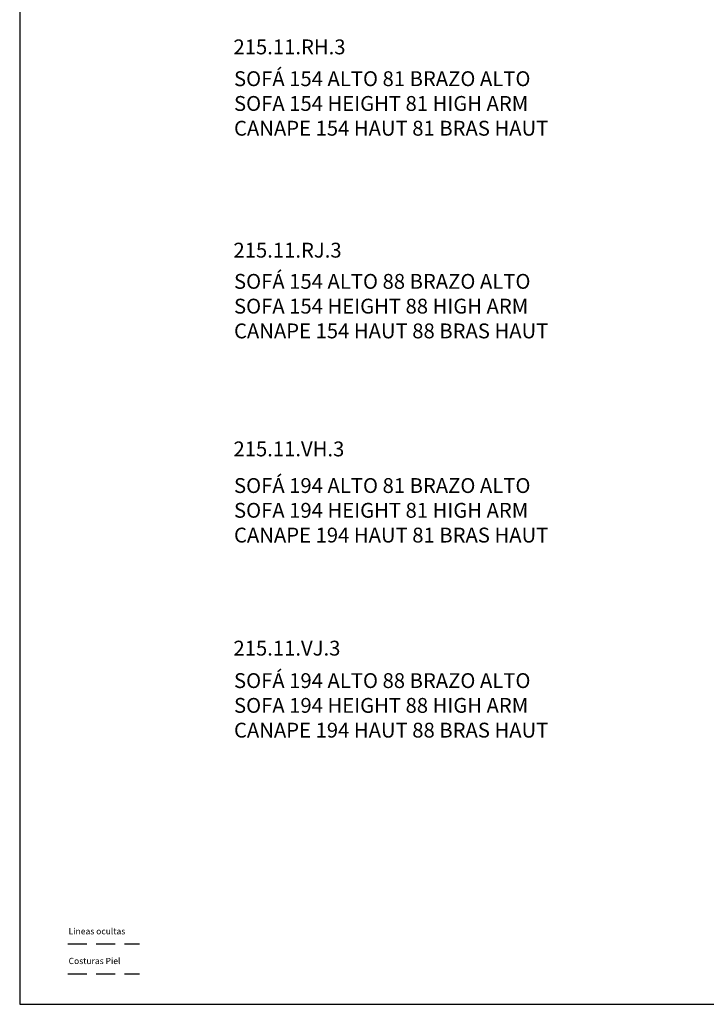
# Model space of a CAD drawing. Units: millimetres. Extents: x 0 to 3023, y 0 to 329.
# Drawn here: x 764 to 879, y 0 to 166 of the extents above; entities that cross this region are included whole.
import ezdxf

# ---------------------------------------------------------------- set-up
doc = ezdxf.new("R2010")
doc.units = ezdxf.units.MM
doc.linetypes.add('JIS_02_0.7', pattern=[1.35, 0.75, -0.6])
doc.linetypes.add('LÍNEAS_OCULTAS2', pattern=[4.7625, 3.175, -1.5875])
doc.layers.get('0').update_dxf_attribs({"true_color": 0x000000})
doc.layers.add('costuras piel', color=1, linetype='JIS_02_0.7', true_color=0xff0000)
doc.styles.add('Arial Normal', font='txt')

msp = doc.modelspace()

# ---------------------------------------------------------------- linework, layer by layer
msp.add_lwpolyline([(763.72, 0), (994.72, 0), (994.72, 328.62), (763.72, 328.62)], close=True)
at = {"color": 5, "linetype": 'LÍNEAS_OCULTAS2', "true_color": 0x0000ff}
msp.add_lwpolyline([(771.84, 10.15), (783.87, 10.15)], dxfattribs=at)
at = {"layer": 'costuras piel', "linetype": 'LÍNEAS_OCULTAS2'}
msp.add_lwpolyline([(771.84, 5.15), (783.87, 5.15)], dxfattribs=at)

# ---------------------------------------------------------------- texts
at = {"style": 'Arial Normal'}
for s, insert, char_height, width, attachment_point in [('215.11.RH.3', (799.68, 162.33), 2.5, 43.6957, 1), ('{\\fArial;SOFÁ 154 ALTO 81 BRAZO ALTO}\\P{\\fArial;SOFA 154 HEIGHT 81 HIGH ARM }\\P{\\fArial;CANAPE 154 HAUT 81 BRAS HAUT}\\P', (799.77, 156.98), 2.5, 119.3207, 1), ('215.11.RJ.3', (799.68, 128.13), 2.5, 42.1467, 1), ('{\\fArial;SOFÁ 154 ALTO 88 BRAZO ALTO}\\P{\\fArial;SOFA 154 HEIGHT 88 HIGH ARM}\\P{\\fArial;CANAPE 154 HAUT 88 BRAS HAUT}\\P', (799.77, 122.88), 2.5, 119.3207, 1), ('215.11.VH.3', (799.68, 94.69), 2.5, 43.3152, 1), ('{\\fArial;SOFÁ 194 ALTO 81 BRAZO ALTO}\\P{\\fArial;SOFA 194 HEIGHT 81 HIGH ARM}\\P{\\fArial;CANAPE 194 HAUT 81 BRAS HAUT}\\P', (799.77, 88.53), 2.5, 119.3207, 1), ('215.11.VJ.3', (799.68, 61.17), 2.5, 41.7663, 1), ('{\\fArial;SOFÁ 194 ALTO 88 BRAZO ALTO}\\P{\\fArial;SOFA 194 HEIGHT 88 HIGH ARM }\\P{\\fArial;CANAPE 194 HAUT 88 BRAS HAUT}\\P', (799.77, 55.71), 2.5, 119.3207, 1), ('Lineas ocultas', (771.95, 11.44), 1.05, 20.6462, 7), ('Costuras Piel', (771.95, 6.44), 1.05, 19.2538, 7)]:
    msp.add_mtext(s, dxfattribs=dict(at, insert=insert, char_height=char_height, width=width, attachment_point=attachment_point))

doc.saveas('drawing.dxf')
